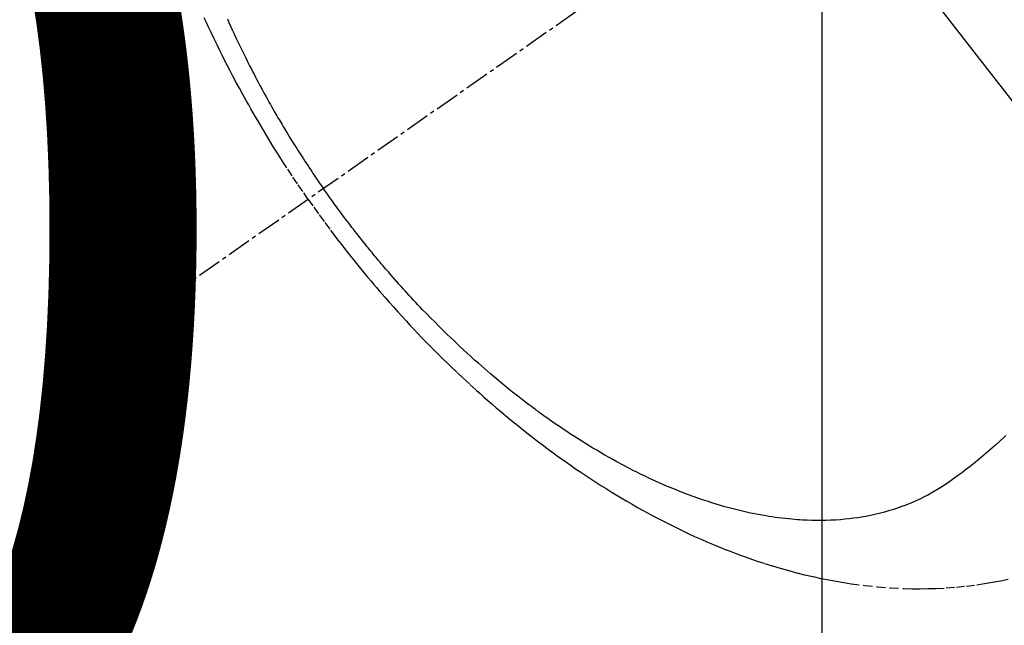
# Model space of a CAD drawing. Units: millimetres. Extents: x -6776 to 26472, y -120 to 8847.
# Drawn here: x 15957 to 15987, y 7274 to 7293 of the extents above; entities that cross this region are included whole.
import ezdxf

# ---------------------------------------------------------------- set-up
doc = ezdxf.new("R2010")
doc.units = ezdxf.units.MM
doc.linetypes.add('CENTER2', pattern=[1.125, 0.75, -0.125, 0.125, -0.125])
doc.linetypes.add('HIDDEN', pattern=[0.375, 0.25, -0.125])
doc.layers.get('DEFPOINTS').update_dxf_attribs({"color": 146})
doc.layers.add('150-機器', color=8, linetype='Continuous')
doc.layers.add('160-文字', color=254, linetype='Continuous')
doc.styles.add('KH001', font='txt')
doc.dimstyles.new('KH1xx015', dxfattribs={"dimscale": 10, "dimtxt": 3.8, "dimasz": 0.8, "dimexe": 0.3, "dimexo": 1.2, "dimgap": 0.5, "dimtad": 3, "dimdec": 1, "dimdsep": 46, "dimlunit": 6, "dimtxsty": 'KH001', "dimblk": 'DOT', "dimcen": 1, "dimdle": 1, "dimclrd": 256, "dimclre": 256, "dimclrt": 256, "dimadec": 0, "dimazin": 0, "dimtfac": 1, "dimtdec": 1, "dimtix": 1, "dimtmove": 2, "dimatfit": 3, "dimldrblk": 'CLOSEDBLANK', "dimfxl": 1, "dimtolj": 1, "dimtzin": 0, "dimlwd": -1, "dimlwe": -1, "dimarcsym": 0})
doc.dimstyles.new('KH1xx030', dxfattribs={"dimscale": 30, "dimtxt": 2, "dimasz": 0.6, "dimexe": 0.3, "dimexo": 1.2, "dimgap": 0.5, "dimtad": 3, "dimdec": 1, "dimdsep": 46, "dimlunit": 6, "dimtxsty": 'KH001', "dimblk": 'DOT', "dimcen": 1, "dimdle": 1, "dimclrd": 256, "dimclre": 256, "dimclrt": 256, "dimadec": 0, "dimazin": 0, "dimtfac": 1, "dimtdec": 1, "dimtix": 1, "dimtmove": 2, "dimatfit": 3, "dimldrblk": 'CLOSEDBLANK', "dimfxl": 1, "dimtolj": 1, "dimtzin": 0, "dimlwd": -1, "dimlwe": -1, "dimarcsym": 0})

# ---------------------------------------------------------------- blocks, each defined once
blk = doc.blocks.new('F402_H')
at = {"layer": '150-機器', "color": 13, "linetype": 'CENTER2'}
blk.add_line((0, 0), (-244.018, -170.863), dxfattribs=at)
at = {"layer": '150-機器', "color": 13, "linetype": 'HIDDEN'}
for points in [[(-235.921, -165.194), (-236.088, -164.951), (-236.254, -164.708), (-236.419, -164.464), (-236.581, -164.219), (-236.686, -164.058), (-236.789, -163.897), (-236.892, -163.735), (-236.994, -163.572), (-237.1, -163.399), (-237.206, -163.226), (-237.311, -163.052), (-237.415, -162.878), (-237.488, -162.754), (-237.56, -162.631), (-237.632, -162.507), (-237.703, -162.383), (-237.768, -162.269), (-237.832, -162.155), (-237.896, -162.04), (-237.959, -161.925), (-238.056, -161.748), (-238.152, -161.571), (-238.246, -161.393), (-238.34, -161.214), (-238.422, -161.057), (-238.503, -160.899), (-238.583, -160.741), (-238.662, -160.583), (-238.75, -160.403), (-238.838, -160.223), (-238.924, -160.042), (-239.009, -159.861), (-239.078, -159.712), (-239.146, -159.563)], [(-238.429, -159.603), (-238.38, -159.713), (-238.33, -159.824), (-238.28, -159.935), (-238.229, -160.045), (-238.152, -160.21), (-238.073, -160.375), (-237.994, -160.54), (-237.913, -160.704), (-237.87, -160.792), (-237.826, -160.88), (-237.782, -160.968), (-237.738, -161.056), (-237.693, -161.143), (-237.648, -161.231), (-237.603, -161.318), (-237.557, -161.406), (-237.523, -161.471), (-237.488, -161.537), (-237.453, -161.602), (-237.418, -161.667), (-237.401, -161.699), (-237.384, -161.73), (-237.367, -161.762), (-237.35, -161.793), (-237.295, -161.892), (-237.241, -161.991), (-237.186, -162.09), (-237.131, -162.188), (-237.094, -162.253), (-237.058, -162.318), (-237.021, -162.383), (-236.983, -162.448), (-236.952, -162.501), (-236.921, -162.555), (-236.89, -162.609), (-236.859, -162.662), (-236.827, -162.716), (-236.796, -162.77), (-236.764, -162.824), (-236.733, -162.877), (-236.701, -162.931), (-236.668, -162.984), (-236.636, -163.038), (-236.604, -163.091), (-236.552, -163.177), (-236.499, -163.262), (-236.447, -163.347), (-236.394, -163.432), (-236.354, -163.495), (-236.314, -163.559), (-236.274, -163.622), (-236.234, -163.686), (-236.193, -163.749), (-236.153, -163.812), (-236.112, -163.875), (-236.071, -163.938), (-236.023, -164.012), (-235.975, -164.085), (-235.927, -164.158), (-235.879, -164.231), (-235.844, -164.283), (-235.809, -164.335), (-235.774, -164.387), (-235.739, -164.439), (-235.697, -164.501), (-235.655, -164.564), (-235.612, -164.626), (-235.57, -164.688), (-235.539, -164.732), (-235.509, -164.775), (-235.478, -164.819), (-235.448, -164.862)], [(-214.289, -172.514), (-214.377, -172.596), (-214.465, -172.677), (-214.608, -172.806), (-214.753, -172.934), (-214.899, -173.06), (-215.047, -173.184), (-215.172, -173.286), (-215.298, -173.388), (-215.424, -173.488), (-215.552, -173.587), (-215.668, -173.675), (-215.785, -173.762), (-215.904, -173.848), (-216.023, -173.932), (-216.19, -174.046), (-216.361, -174.155), (-216.534, -174.259), (-216.711, -174.358), (-216.823, -174.416), (-216.936, -174.472), (-217.051, -174.526), (-217.166, -174.577), (-217.293, -174.63), (-217.42, -174.68), (-217.548, -174.727), (-217.678, -174.772), (-217.801, -174.812), (-217.925, -174.85), (-218.05, -174.885), (-218.175, -174.918), (-218.35, -174.96), (-218.526, -174.997), (-218.703, -175.03), (-218.88, -175.059), (-219.015, -175.078), (-219.15, -175.094), (-219.285, -175.108), (-219.42, -175.12), (-219.569, -175.131), (-219.719, -175.139), (-219.868, -175.144), (-220.017, -175.146), (-220.161, -175.146), (-220.304, -175.144), (-220.447, -175.139), (-220.591, -175.132), (-220.674, -175.128), (-220.757, -175.122), (-220.84, -175.116), (-220.924, -175.109), (-221.029, -175.099), (-221.135, -175.088), (-221.241, -175.076), (-221.346, -175.062), (-221.442, -175.049), (-221.539, -175.035), (-221.635, -175.02), (-221.731, -175.004), (-221.851, -174.984), (-221.97, -174.961), (-222.089, -174.938), (-222.208, -174.914), (-222.374, -174.877), (-222.54, -174.839), (-222.704, -174.798), (-222.869, -174.755), (-223.003, -174.718), (-223.137, -174.679), (-223.271, -174.64), (-223.405, -174.598), (-223.552, -174.551), (-223.699, -174.502), (-223.845, -174.452), (-223.99, -174.4), (-224.128, -174.349), (-224.264, -174.298), (-224.401, -174.245), (-224.536, -174.19), (-224.617, -174.157), (-224.697, -174.124), (-224.777, -174.091), (-224.857, -174.056), (-225.018, -173.986), (-225.179, -173.913), (-225.339, -173.839), (-225.499, -173.763), (-225.615, -173.707), (-225.73, -173.65), (-225.846, -173.593), (-225.96, -173.534), (-226.158, -173.43), (-226.355, -173.325), (-226.551, -173.216), (-226.746, -173.106), (-226.862, -173.039), (-226.978, -172.971), (-227.093, -172.902), (-227.208, -172.832), (-227.324, -172.761), (-227.439, -172.689), (-227.554, -172.616), (-227.669, -172.542), (-227.785, -172.467), (-227.9, -172.391), (-228.015, -172.314), (-228.13, -172.237), (-228.292, -172.126), (-228.453, -172.014), (-228.613, -171.9), (-228.772, -171.784), (-228.806, -171.759), (-228.84, -171.734), (-228.875, -171.708), (-228.909, -171.683), (-229, -171.614), (-229.091, -171.546), (-229.182, -171.477), (-229.273, -171.408), (-229.429, -171.287), (-229.584, -171.165), (-229.738, -171.041), (-229.891, -170.917), (-230.081, -170.759), (-230.271, -170.599), (-230.458, -170.438), (-230.645, -170.275), (-230.761, -170.172), (-230.876, -170.068), (-230.991, -169.964), (-231.105, -169.859), (-231.211, -169.761), (-231.316, -169.662), (-231.421, -169.562), (-231.525, -169.463), (-231.612, -169.378), (-231.699, -169.294), (-231.786, -169.209), (-231.872, -169.124), (-232.001, -168.994), (-232.129, -168.864), (-232.257, -168.733), (-232.384, -168.602), (-232.451, -168.531), (-232.519, -168.459), (-232.587, -168.388), (-232.654, -168.316), (-232.721, -168.244), (-232.788, -168.172), (-232.855, -168.1), (-232.921, -168.027), (-232.971, -167.972), (-233.02, -167.917), (-233.07, -167.862), (-233.119, -167.807), (-233.143, -167.78), (-233.167, -167.753), (-233.191, -167.726), (-233.214, -167.699), (-233.289, -167.614), (-233.363, -167.529), (-233.437, -167.444), (-233.511, -167.359), (-233.559, -167.302), (-233.608, -167.245), (-233.656, -167.188), (-233.704, -167.131), (-233.744, -167.084), (-233.784, -167.036), (-233.823, -166.988), (-233.863, -166.941), (-233.903, -166.893), (-233.943, -166.845), (-233.982, -166.797), (-234.022, -166.749), (-234.061, -166.7), (-234.101, -166.652), (-234.14, -166.603), (-234.179, -166.554), (-234.241, -166.476), (-234.303, -166.398), (-234.365, -166.32), (-234.427, -166.241), (-234.473, -166.182), (-234.519, -166.122), (-234.565, -166.063), (-234.611, -166.003), (-234.656, -165.944), (-234.702, -165.884), (-234.747, -165.824), (-234.793, -165.764), (-234.845, -165.694), (-234.898, -165.624), (-234.95, -165.554), (-235.002, -165.483), (-235.039, -165.433), (-235.076, -165.382), (-235.113, -165.332), (-235.149, -165.281), (-235.194, -165.22), (-235.238, -165.159), (-235.282, -165.098), (-235.325, -165.036), (-235.356, -164.993), (-235.387, -164.949), (-235.417, -164.906), (-235.448, -164.862)], [(-235.921, -165.194), (-235.75, -165.434), (-235.578, -165.673), (-235.405, -165.911), (-235.23, -166.148), (-235.115, -166.301), (-234.999, -166.453), (-234.882, -166.605), (-234.764, -166.756), (-234.638, -166.916), (-234.512, -167.075), (-234.384, -167.233), (-234.256, -167.39), (-234.165, -167.501), (-234.073, -167.611), (-233.982, -167.721), (-233.889, -167.83), (-233.804, -167.93), (-233.719, -168.029), (-233.633, -168.128), (-233.547, -168.227), (-233.414, -168.378), (-233.28, -168.529), (-233.145, -168.679), (-233.009, -168.828), (-232.889, -168.959), (-232.769, -169.089), (-232.647, -169.218), (-232.525, -169.347), (-232.387, -169.491), (-232.248, -169.635), (-232.107, -169.777), (-231.966, -169.919), (-231.85, -170.035), (-231.733, -170.15), (-231.616, -170.264), (-231.498, -170.378), (-231.304, -170.562), (-231.109, -170.745), (-230.913, -170.927), (-230.715, -171.107), (-230.594, -171.215), (-230.474, -171.322), (-230.352, -171.428), (-230.23, -171.534), (-230.091, -171.654), (-229.951, -171.772), (-229.81, -171.89), (-229.669, -172.007), (-229.528, -172.122), (-229.386, -172.237), (-229.244, -172.35), (-229.101, -172.463), (-228.959, -172.574), (-228.816, -172.684), (-228.672, -172.793), (-228.528, -172.902), (-228.366, -173.021), (-228.203, -173.14), (-228.039, -173.257), (-227.875, -173.373), (-227.774, -173.443), (-227.674, -173.513), (-227.573, -173.582), (-227.472, -173.65), (-227.316, -173.754), (-227.16, -173.857), (-227.003, -173.959), (-226.845, -174.06), (-226.688, -174.159), (-226.531, -174.256), (-226.373, -174.353), (-226.214, -174.448), (-226.046, -174.547), (-225.878, -174.644), (-225.709, -174.74), (-225.539, -174.834), (-225.398, -174.911), (-225.257, -174.987), (-225.115, -175.063), (-224.973, -175.137), (-224.766, -175.243), (-224.558, -175.346), (-224.349, -175.448), (-224.139, -175.547), (-223.94, -175.639), (-223.739, -175.728), (-223.538, -175.816), (-223.336, -175.901), (-223.212, -175.952), (-223.088, -176.003), (-222.963, -176.052), (-222.838, -176.101), (-222.637, -176.177), (-222.435, -176.251), (-222.233, -176.323), (-222.029, -176.392), (-221.779, -176.474), (-221.528, -176.552), (-221.276, -176.627), (-221.023, -176.698), (-220.773, -176.765), (-220.521, -176.828), (-220.269, -176.886), (-220.016, -176.941), (-219.784, -176.988), (-219.551, -177.03), (-219.318, -177.07), (-219.084, -177.106), (-218.678, -177.159), (-218.272, -177.202), (-217.864, -177.234), (-217.455, -177.254), (-217.205, -177.26), (-216.954, -177.262), (-216.704, -177.258), (-216.453, -177.251), (-216.137, -177.234), (-215.822, -177.21), (-215.508, -177.179), (-215.195, -177.139), (-214.949, -177.102), (-214.705, -177.06), (-214.461, -177.013), (-214.219, -176.961)]]:
    blk.add_lwpolyline(points, dxfattribs=at)
blk = doc.blocks.new('_Dot')
at = {"color": 0, "linetype": 'ByBlock', "lineweight": -2}
blk.add_line((-0.5, 0), (-1, 0), dxfattribs=at)
at = {"color": 0, "linetype": 'ByBlock', "const_width": 0.5}
blk.add_lwpolyline([(-0.25, 0, 1), (0.25, 0, 1)], format="xyb", close=True, dxfattribs=at)
blk = doc.blocks.new('*D547')
at = {"layer": 'DEFPOINTS', "transparency": 16777216}
for p, q in [((15861.785, 7440.27), (15861.785, 7259.215)), ((15981.785, 7440.27), (15981.785, 7259.215)), ((15869.785, 7262.215), (15973.785, 7262.215))]:
    blk.add_line(p, q, dxfattribs=at)
at = {"layer": 'DEFPOINTS', "color": 0, "transparency": 16777216}
for p in [(15861.785, 7452.27), (15981.785, 7452.27), (15981.785, 7262.215)]:
    blk.add_point(p, dxfattribs=at)
at = {"layer": 'DEFPOINTS', "transparency": 16777216, "xscale": 8, "yscale": 8, "zscale": 8, "rotation": 180}
blk.add_blockref('_Dot', (15861.785, 7262.215), dxfattribs=at)
at = {"layer": 'DEFPOINTS', "transparency": 16777216, "xscale": 8, "yscale": 8, "zscale": 8}
blk.add_blockref('_Dot', (15981.785, 7262.215), dxfattribs=at)
at = {"layer": 'DEFPOINTS', "transparency": 16777216, "insert": (15921.785, 7286.215), "char_height": 38, "attachment_point": 5, "style": 'KH001'}
blk.add_mtext('\\A1;120', dxfattribs=at)
blk = doc.blocks.new('_ClosedBlank')
at = {"color": 0, "linetype": 'ByBlock', "lineweight": -2}
for p, q in [((-1, 0.1667), (0, 0)), ((-1, 0.1667), (-1, -0.1667)), ((0, 0), (-1, -0.1667))]:
    blk.add_line(p, q, dxfattribs=at)

msp = doc.modelspace()

# ---------------------------------------------------------------- block references
at = {"layer": '150-機器'}
msp.add_blockref('F402_H', (16201.785, 7452.463), dxfattribs=at)

# ---------------------------------------------------------------- dimensions: what is measured, and where the dimension line sits
at = {"layer": 'DEFPOINTS'}
dim = msp.add_linear_dim(base=(15981.785, 7262.215), p1=(15861.785, 7452.27), p2=(15981.785, 7452.27), angle=180, dimstyle='KH1xx015', dxfattribs=at)
dim.commit()
dim.dimension.update_dxf_attribs({"geometry": '*D547', "text_midpoint": (15921.785, 7286.215)})

# ---------------------------------------------------------------- leaders
at = {"layer": '160-文字', "annotation_type": 0, "has_hookline": 1, "hookline_direction": 0}
for points, text_width in [([(15861.785, 7452.27), (17082.741, 5881.701), (17100.741, 5881.701)], 991.371), ([(15981.785, 7452.27), (17050.954, 6188.25), (17068.954, 6188.25)], 1266.091)]:
    msp.add_leader(points, dimstyle='KH1xx030', override={"dimgap": 0.5, "dimtad": 1}, dxfattribs=dict(at, text_width=text_width))

doc.saveas('drawing.dxf')
